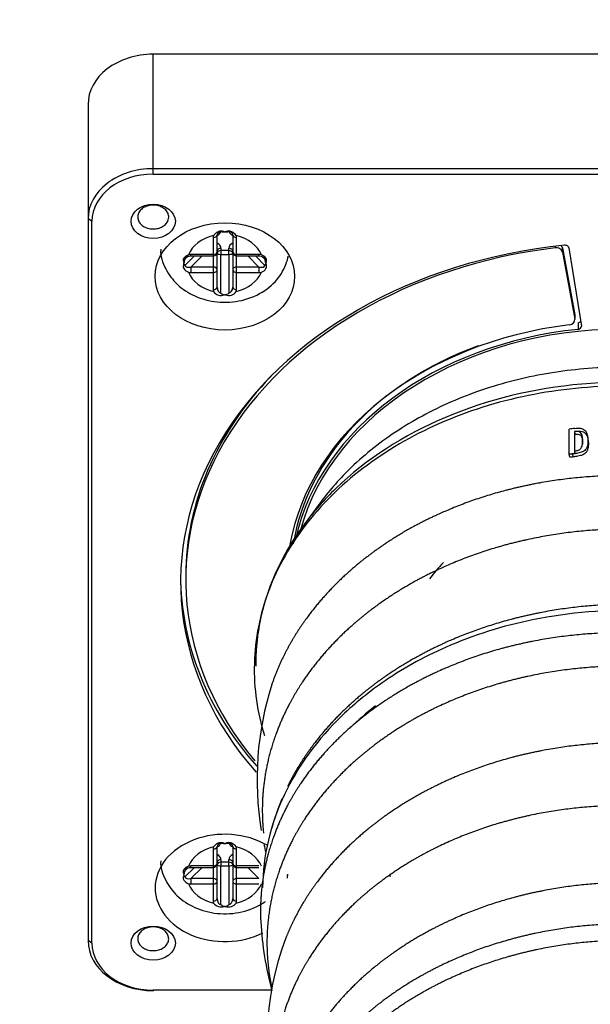
# Model space of a CAD drawing. Units: millimetres. Extents: x 0 to 7470, y 0 to 4752.
# Drawn here: x 5793 to 5837, y 2716 to 2791 of the extents above; entities that cross this region are included whole.
import ezdxf

# ---------------------------------------------------------------- set-up
doc = ezdxf.new("R2010")
doc.units = ezdxf.units.MM
doc.layers.add('wymiary', color=150, linetype='Continuous', lineweight=9)
doc.styles.add('WD_IEC', font='ISOCP2.shx', dxfattribs={"width": 0.9, "height": 4})
doc.dimstyles.new('Lamel', dxfattribs={"dimtxt": 3, "dimasz": 2.5, "dimexe": 0.18, "dimexo": 0.625, "dimgap": 1, "dimtad": 1, "dimtoh": 1, "dimdec": 1, "dimzin": 9, "dimtxsty": 'WD_IEC', "dimcen": 0.09, "dimclrd": 256, "dimclre": 1, "dimclrt": 7, "dimadec": 0, "dimazin": 0, "dimtfac": 1, "dimtdec": 1, "dimtmove": 0, "dimatfit": 3, "dimfxl": 1, "dimlwd": 9, "dimarcsym": 0})

# ---------------------------------------------------------------- blocks, each defined once
blk = doc.blocks.new('*D20')
at = {"layer": 'Defpoints', "color": 0, "transparency": 16777216}
for p in [(6089.568, 3745.644), (6089.568, 3271.138), (4789.568, 2621.138)]:
    blk.add_point(p, dxfattribs=at)
at = {"layer": 'wymiary', "color": 1, "lineweight": -2, "transparency": 16777216}
for p, q in [((4789.568, 2631.138), (4789.568, 3748.524)), ((6089.568, 3281.138), (6089.568, 3748.524))]:
    blk.add_line(p, q, dxfattribs=at)
at = {"layer": 'wymiary', "lineweight": 9, "transparency": 16777216}
blk.add_line((4829.568, 3745.644), (6049.568, 3745.644), dxfattribs=at)
at = {"layer": 'wymiary', "transparency": 16777216}
for points in [[(4829.568, 3752.311), (4829.568, 3738.978), (4789.568, 3745.644)], [(6049.568, 3752.311), (6049.568, 3738.978), (6089.568, 3745.644)]]:
    blk.add_solid(points, dxfattribs=at)
at = {"layer": 'wymiary', "color": 7, "transparency": 16777216, "insert": (5439.568, 3793.644), "char_height": 64, "attachment_point": 5, "style": 'WD_IEC'}
blk.add_mtext('1300', dxfattribs=at)

msp = doc.modelspace()

# ---------------------------------------------------------------- linework, layer by layer
at = {"color": 7, "linetype": 'Continuous'}
for p, q in [((5875.368, 2788.818), (5803.368, 2788.818)), ((5803.368, 2779.626), (5803.368, 2788.818)), ((5798.368, 2784.977), (5798.368, 2720.889)), ((5875.368, 2780.049), (5803.368, 2780.049)), ((5803.368, 2779.626), (5875.368, 2779.626)), ((5798.668, 2776.015), (5798.368, 2776.207)), ((5798.668, 2720.697), (5798.668, 2776.015)), ((5808.268, 2770.974), (5808.268, 2774.974)), ((5808.835, 2775.204), (5808.9, 2775.204)), ((5809.468, 2774.974), (5809.468, 2770.974)), ((5807.968, 2774.782), (5807.968, 2770.782)), ((5809.768, 2770.782), (5809.768, 2774.782)), ((5834.203, 2774.098), (5834.203, 2773.979)), ((5806.529, 2773.365), (5805.806, 2772.64)), ((5806.265, 2773.365), (5806.265, 2773.473)), ((5807.968, 2773.473), (5806.265, 2773.473)), ((5806.265, 2772.513), (5807.115, 2773.365)), ((5806.265, 2773.365), (5807.968, 2773.365)), ((5808.568, 2773.947), (5808.568, 2773.483)), ((5809.168, 2773.766), (5808.568, 2773.766)), ((5808.568, 2770.518), (5808.568, 2773.483)), ((5808.568, 2773.483), (5809.168, 2773.483)), ((5809.168, 2773.483), (5809.168, 2773.947)), ((5809.168, 2773.483), (5809.168, 2770.518)), ((5811.471, 2773.473), (5809.768, 2773.473)), ((5809.768, 2773.365), (5811.471, 2773.365)), ((5810.621, 2773.365), (5811.471, 2772.513)), ((5811.929, 2772.64), (5811.207, 2773.365)), ((5811.471, 2773.365), (5811.471, 2773.473)), ((5834.776, 2773.973), (5835.715, 2768.837)), ((5834.776, 2773.653), (5834.776, 2773.973)), ((5834.776, 2773.653), (5835.715, 2768.517)), ((5835.273, 2773.978), (5836.23, 2767.991)), ((5805.725, 2772.764), (5805.725, 2772.814)), ((5805.806, 2773.101), (5806.03, 2773.326)), ((5811.708, 2773.323), (5811.929, 2773.101)), ((5812.011, 2772.814), (5812.011, 2772.764)), ((5807.968, 2772.513), (5806.265, 2772.513)), ((5806.265, 2772.513), (5806.265, 2772.09)), ((5806.265, 2772.09), (5807.968, 2772.09)), ((5811.471, 2772.513), (5809.768, 2772.513)), ((5809.768, 2772.09), (5811.471, 2772.09)), ((5811.471, 2772.513), (5811.471, 2772.09)), ((5808.9, 2770.374), (5808.835, 2770.374)), ((5835.715, 2768.837), (5835.715, 2768.517)), ((5835.972, 2768.247), (5835.972, 2767.735)), ((5835.298, 2758.156), (5835.294, 2760.086)), ((5835.687, 2759.904), (5835.69, 2758.409)), ((5835.687, 2759.904), (5835.723, 2759.674)), ((5835.333, 2757.926), (5835.298, 2758.156)), ((5835.603, 2757.96), (5835.567, 2758.19)), ((5816.254, 2754.538), (5814.947, 2752.784)), ((5805.868, 2748.868), (5805.868, 2748.548)), ((5808.268, 2724.107), (5808.268, 2728.107)), ((5808.835, 2728.337), (5808.9, 2728.337)), ((5809.468, 2728.107), (5809.468, 2724.107)), ((5807.968, 2727.915), (5807.968, 2723.915)), ((5809.768, 2723.915), (5809.768, 2727.915)), ((5806.265, 2726.499), (5806.265, 2726.607)), ((5807.968, 2726.607), (5806.265, 2726.607)), ((5808.568, 2727.08), (5808.568, 2726.616)), ((5809.168, 2726.899), (5808.568, 2726.899)), ((5808.568, 2723.652), (5808.568, 2726.616)), ((5808.568, 2726.616), (5809.168, 2726.616)), ((5809.168, 2726.616), (5809.168, 2727.08)), ((5809.168, 2726.616), (5809.168, 2723.652)), ((5811.471, 2726.607), (5809.768, 2726.607)), ((5805.725, 2725.897), (5805.725, 2725.947)), ((5806.529, 2726.499), (5805.806, 2725.773)), ((5805.806, 2726.234), (5806.03, 2726.459)), ((5806.265, 2725.646), (5807.115, 2726.499)), ((5806.265, 2726.499), (5807.968, 2726.499)), ((5809.768, 2726.499), (5811.471, 2726.499)), ((5810.621, 2726.499), (5811.471, 2725.646)), ((5821.591, 2725.814), (5821.492, 2725.833)), ((5807.968, 2725.646), (5806.265, 2725.646)), ((5806.265, 2725.646), (5806.265, 2725.224)), ((5806.265, 2725.224), (5807.968, 2725.224)), ((5811.471, 2725.646), (5809.768, 2725.646)), ((5809.768, 2725.224), (5811.471, 2725.224)), ((5808.9, 2723.508), (5808.835, 2723.508)), ((5798.668, 2720.697), (5798.368, 2720.889)), ((5803.368, 2717.086), (5803.368, 2717.048)), ((5812.486, 2717.086), (5803.368, 2717.086))]:
    msp.add_line(p, q, dxfattribs=at)
for centre, radius, start, end in [((5808.907, 2778.081), 2.878, 263.24047, 268.58342), ((5808.829, 2778.081), 2.878, 271.41658, 276.75953), ((5807.968, 2773.665), 0.3, 270, 0), ((5809.768, 2773.665), 0.3, 180, 270), ((5806.928, 2772.628), 1.218, 157.14488, 171.22492), ((5805.882, 2772.779), 0.158, 185.3302, 241.22596), ((5810.807, 2772.628), 1.218, 8.77508, 22.85512), ((5811.853, 2772.779), 0.158, 298.77404, 354.6698), ((5808.588, 2771.076), 0.744, 216.64344, 289.41966), ((5808.961, 2770.928), 0.568, 226.17697, 257.20493), ((5809.148, 2771.076), 0.744, 250.58034, 323.35656), ((5808.774, 2770.928), 0.568, 282.79507, 313.82303), ((5738.717, 2758.754), 97.01, 359.66086, 0.5436), ((5835.225, 2733.257), 23.887, 162.31697, 189.45066), ((5829.481, 2724.795), 17.659, 156.82113, 164.9039), ((5808.907, 2731.214), 2.878, 263.24048, 268.58342), ((5808.829, 2731.214), 2.878, 271.41657, 276.75953), ((5835.225, 2733.257), 23.887, 192.07629, 193.59201), ((5807.968, 2726.799), 0.3, 270, 0), ((5809.768, 2726.799), 0.3, 180, 270), ((5806.928, 2725.761), 1.218, 157.14474, 171.22571), ((5805.882, 2725.912), 0.158, 185.32851, 241.22565), ((5808.588, 2724.209), 0.744, 216.64344, 289.41966), ((5808.961, 2724.062), 0.568, 226.17704, 257.20491), ((5809.148, 2724.209), 0.744, 250.58034, 323.35656), ((5808.774, 2724.062), 0.568, 282.79507, 313.82302), ((5837.451, 2723.769), 25.869, 183.2189, 195.09119), ((5834.366, 2713.165), 22.273, 159.11113, 197.22316)]:
    msp.add_arc(centre, radius, start, end, dxfattribs=at)
for centre, major_axis, ratio, start_param, end_param in [((5803.368, 2784.977), (5, 0), 0.768305, 1.570796, 3.141593), ((5803.368, 2776.207), (5, 0), 0.768305, 1.570796, 3.141593), ((5803.368, 2776.015), (-4.7, 0), 0.768305, 4.712389, 6.283185), ((5808.868, 2772.782), (-2.932, 0), 0.768305, 5.016081, 5.979494), ((5807.968, 2774.974), (0.3, 0), 0.640083, 4.712389, 6.283185), ((5808.568, 2774.782), (0.6, 0), 0.911327, 2.863373, 3.141593), ((5808.568, 2774.974), (-0.3, 0), 0.830677, 4.712389, 6.283185), ((5807.968, 2775.33), (-0.6, 0), 0.768305, 2.094395, 2.907039), ((5809.168, 2774.974), (-0.3, 0), 0.830677, 3.141593, 4.712389), ((5809.768, 2775.33), (-0.6, 0), 0.768305, 0.234554, 1.047198), ((5809.768, 2774.974), (0.3, 0), 0.640083, 3.141593, 4.712389), ((5808.868, 2772.782), (2.932, 0), 0.768305, 0.303691, 1.267105), ((5809.168, 2774.782), (0.6, 0), 0.911327, 0, 0.278226), ((5839.368, 2748.356), (-33.9, 0), 0.768305, -1.439695, 0.593677), ((5807.968, 2773.947), (0.6, 0), 0.768305, 0, 1.047198), ((5809.768, 2773.947), (0.6, 0), 0.768305, 2.094395, 3.141593), ((5834.28, 2773.919), (-0.5, 0), 0.768305, 3.281219, 3.790496), ((5834.975, 2773.95), (0.3, 0), 0.768305, 0.122173, 1.701898), ((5839.368, 2748.548), (-33.5, 0), 0.768305, -1.416018, 0.570217), ((5806.265, 2773.012), (-0.712, 0), 0.647729, 4.712389, 4.990609), ((5807.968, 2773.665), (-0.3, 0), 0.640083, 1.570796, 3.141593), ((5808.568, 2773.755), (-0.3, 0), 0.640083, 4.712389, 6.283185), ((5808.568, 2773.574), (-0.3, 0), 0.640083, 4.712389, 6.283185), ((5808.568, 2773.574), (-0.3, 0), 0.303482, 0, 1.570796), ((5809.168, 2773.755), (-0.3, 0), 0.640083, 3.141593, 4.712389), ((5809.168, 2773.574), (-0.3, 0), 0.640083, 3.141593, 4.712389), ((5809.168, 2773.574), (-0.3, 0), 0.303482, 1.570796, 3.141593), ((5809.768, 2773.665), (-0.3, 0), 0.640083, 0, 1.570796), ((5811.471, 2773.012), (0.712, 0), 0.647729, 1.29257, 1.570796), ((5834.28, 2773.599), (-0.5, 0), 0.768305, 3.281219, 4.867167), ((5806.265, 2773.204), (-0.454, -0.134), 0.471132, 5.571883, 6.145125), ((5806.265, 2772.743), (0.454, 0.134), 0.471132, 3.003532, 4.574328), ((5811.471, 2772.743), (-0.454, 0.134), 0.471132, 1.708857, 3.279653), ((5811.471, 2773.204), (-0.454, 0.134), 0.471132, 3.279653, 3.73146), ((5808.868, 2772.782), (-2.932, 0), 0.768305, 0.303691, 1.267105), ((5806.265, 2772.551), (-0.712, 0), 0.647729, 1.29257, 1.570796), ((5807.968, 2772.282), (0.3, 0), 0.768305, 0, 1.570796), ((5807.968, 2772.282), (0.3, 0), 0.640083, 4.712389, 6.283185), ((5809.768, 2772.282), (0.3, 0), 0.768305, 1.570796, 3.141593), ((5809.768, 2772.282), (0.3, 0), 0.640083, 3.141593, 4.712389), ((5808.868, 2772.782), (2.932, 0), 0.768305, 5.01608, 5.979494), ((5811.471, 2772.551), (0.712, 0), 0.647729, 4.712389, 4.990615), ((5807.968, 2770.974), (0.3, 0), 0.640083, 4.712389, 6.283185), ((5808.568, 2770.782), (-0.6, 0), 0.911327, 0, 0.278226), ((5808.568, 2770.974), (0, -0.456), 0.658254, 4.712389, 6.283185), ((5809.168, 2770.974), (0, 0.456), 0.658254, 3.141593, 4.712389), ((5809.768, 2770.974), (-0.3, 0), 0.640083, 0, 1.570796), ((5809.168, 2770.782), (-0.6, 0), 0.911327, 2.863367, 3.141593), ((5835.22, 2768.783), (-0.5, 0), 0.768305, 3.141593, 3.281219), ((5839.368, 2748.548), (-25.75, 0), 0.768305, -1.412121, -0.137207), ((5835.22, 2768.463), (-0.5, 0), 0.768305, 1.729471, 3.281219), ((5835.932, 2768.475), (-0.3, 0), 0.768305, 1.70462, 2.510197), ((5839.368, 2748.356), (-25.45, 0), 0.768305, -1.436973, -0.175269), ((5839.368, 2748.356), (25.25, 0), 0.768305, 0.217846, 2.933729), ((5835.932, 2767.963), (-0.3, 0), 0.768305, 1.70462, 3.263766), ((5839.368, 2748.868), (-25.45, 0), 0.768305, -1.121181, -0.124171), ((5839.368, 2748.868), (-33.5, 0), 0.768305, -0.635866, 0), ((5840.005, 2738.69), (-28.186, 0.013), 0.769892, -1.418212, -1.402494), ((5839.368, 2741.956), (17.15, 0), 0.768305, -3.784267, -3.671413), ((5839.368, 2748.868), (-33.9, 0), 0.768305, 0, 0.595797), ((5839.368, 2724.306), (26.794, 0), 0.768305, -3.927809, -3.817192), ((5808.868, 2724.923), (-5.35, 0), 0.768305, 4.063233, 6.283185), ((5808.868, 2725.915), (-2.932, 0), 0.768305, 5.016081, 5.979494), ((5807.968, 2728.107), (0.3, 0), 0.640083, 4.712389, 6.283185), ((5808.568, 2727.915), (0.6, 0), 0.911327, 2.863374, 3.141593), ((5808.568, 2728.107), (-0.3, 0), 0.830677, 4.712389, 6.283185), ((5807.968, 2728.463), (-0.6, 0), 0.768305, 2.094395, 2.90704), ((5809.168, 2728.107), (-0.3, 0), 0.830677, 3.141593, 4.712389), ((5809.768, 2728.463), (-0.6, 0), 0.768305, 0.234553, 1.047198), ((5809.768, 2728.107), (0.3, 0), 0.640083, 3.141593, 4.712389), ((5808.868, 2725.915), (2.932, 0), 0.768305, 0.303691, 1.267105), ((5809.168, 2727.915), (0.6, 0), 0.911327, 0, 0.278226), ((5807.968, 2727.08), (0.6, 0), 0.768305, 0, 1.047198), ((5809.768, 2727.08), (0.6, 0), 0.768305, 2.094395, 3.141593), ((5806.265, 2726.146), (0.712, 0), 0.647729, 1.570796, 1.849016), ((5807.968, 2726.799), (-0.3, 0), 0.640083, 1.570796, 3.141593), ((5808.568, 2726.888), (-0.3, 0), 0.640083, 4.712389, 6.283185), ((5808.568, 2726.707), (-0.3, 0), 0.640083, 4.712389, 6.283185), ((5808.568, 2726.707), (-0.3, 0), 0.303482, 0, 1.570796), ((5809.168, 2726.888), (-0.3, 0), 0.640083, 3.141593, 4.712389), ((5809.168, 2726.707), (-0.3, 0), 0.640083, 3.141593, 4.712389), ((5809.168, 2726.707), (-0.3, 0), 0.303482, 1.570796, 3.141593), ((5809.768, 2726.799), (-0.3, 0), 0.640083, 0, 1.570796), ((5806.265, 2726.338), (-0.454, -0.134), 0.471132, 5.571883, 6.145125), ((5833.748, 2732.023), (-18.944, -12.11), 0.574533, -0.457854, -0.437099), ((5806.265, 2725.877), (0.454, 0.134), 0.471132, 3.003532, 4.574328), ((5808.868, 2725.915), (-2.932, 0), 0.768305, 0.303691, 1.267105), ((5806.265, 2725.685), (-0.712, 0), 0.647729, 1.29257, 1.570796), ((5807.968, 2725.416), (0.3, 0), 0.768305, 0, 1.570796), ((5807.968, 2725.416), (0.3, 0), 0.640083, 4.712389, 6.283185), ((5809.768, 2725.416), (0.3, 0), 0.768305, 1.570796, 3.141593), ((5809.768, 2725.416), (0.3, 0), 0.640083, 3.141593, 4.712389), ((5808.868, 2725.915), (2.932, 0), 0.768305, 5.01608, 5.979494), ((5808.868, 2724.923), (-5.35, 0), 0.768305, 0, 2.145053), ((5807.968, 2724.107), (0.3, 0), 0.640083, 4.712389, 6.283185), ((5808.568, 2723.915), (-0.6, 0), 0.911327, 0, 0.278226), ((5808.568, 2724.107), (0, -0.456), 0.658254, 4.712389, 6.283185), ((5809.168, 2724.107), (0, 0.456), 0.658254, 3.141593, 4.712389), ((5809.768, 2724.107), (-0.3, 0), 0.640083, 0, 1.570796), ((5809.168, 2723.915), (-0.6, 0), 0.911327, 2.863367, 3.141593), ((5803.368, 2720.889), (-5, 0), 0.768305, 0, 1.570796), ((5803.368, 2720.697), (4.7, 0), 0.768305, 3.141593, 4.712389)]:
    msp.add_ellipse(centre, major_axis=major_axis, ratio=ratio, start_param=start_param, end_param=end_param, dxfattribs=at)
for centre, major_axis in [((5803.368, 2776.015), (-1.7, 0)), ((5808.868, 2771.79), (-5.35, 0)), ((5803.368, 2720.697), (-1.7, 0))]:
    msp.add_ellipse(centre, major_axis=major_axis, ratio=0.768305, dxfattribs=at)
for points, knots in [([(5804.558, 2776.342), (5804.558, 2776.266), (5804.545, 2776.189), (5804.521, 2776.116), (5804.488, 2776.017), (5804.432, 2775.921), (5804.359, 2775.836), (5804.285, 2775.751), (5804.191, 2775.675), (5804.085, 2775.613), (5803.979, 2775.552), (5803.857, 2775.504), (5803.73, 2775.473), (5803.604, 2775.442), (5803.468, 2775.427), (5803.335, 2775.43), (5803.202, 2775.434), (5803.068, 2775.454), (5802.944, 2775.491), (5802.82, 2775.528), (5802.702, 2775.581), (5802.601, 2775.648), (5802.499, 2775.714), (5802.412, 2775.794), (5802.344, 2775.883), (5802.277, 2775.971), (5802.229, 2776.069), (5802.203, 2776.169), (5802.178, 2776.27), (5802.175, 2776.375), (5802.194, 2776.476), (5802.213, 2776.577), (5802.255, 2776.677), (5802.317, 2776.767), (5802.379, 2776.858), (5802.461, 2776.941), (5802.559, 2777.011), (5802.656, 2777.081), (5802.77, 2777.138), (5802.892, 2777.179), (5803.014, 2777.22), (5803.146, 2777.246), (5803.279, 2777.253), (5803.412, 2777.261), (5803.548, 2777.251), (5803.676, 2777.225), (5803.805, 2777.198), (5803.929, 2777.154), (5804.039, 2777.097), (5804.149, 2777.039), (5804.247, 2776.966), (5804.326, 2776.884), (5804.405, 2776.801), (5804.467, 2776.707), (5804.506, 2776.61), (5804.54, 2776.523), (5804.558, 2776.432), (5804.558, 2776.342)], [0, 0, 0, 0, 0.039657, 0.039657, 0.039657, 0.093366, 0.093366, 0.093366, 0.147075, 0.147075, 0.147075, 0.200783, 0.200783, 0.200783, 0.254492, 0.254492, 0.254492, 0.308201, 0.308201, 0.308201, 0.361909, 0.361909, 0.361909, 0.415618, 0.415618, 0.415618, 0.469326, 0.469326, 0.469326, 0.523034, 0.523034, 0.523034, 0.576743, 0.576743, 0.576743, 0.630452, 0.630452, 0.630452, 0.68416, 0.68416, 0.68416, 0.737869, 0.737869, 0.737869, 0.791577, 0.791577, 0.791577, 0.845286, 0.845286, 0.845286, 0.898995, 0.898995, 0.898995, 0.952703, 0.952703, 0.952703, 1, 1, 1, 1]), ([(5808.835, 2775.204), (5808.759, 2775.235), (5808.676, 2775.255), (5808.507, 2775.26), (5808.422, 2775.243), (5808.193, 2775.154), (5808.073, 2775.045), (5807.991, 2774.932)], [0, 0, 0, 0, 0.25, 0.25, 0.5, 0.5, 1, 1, 1, 1]), ([(5809.745, 2774.932), (5809.662, 2775.045), (5809.542, 2775.154), (5809.313, 2775.243), (5809.229, 2775.26), (5809.06, 2775.255), (5808.977, 2775.235), (5808.9, 2775.204)], [0, 0, 0, 0, 0.5, 0.5, 0.75, 0.75, 1, 1, 1, 1]), ([(5803.946, 2773.868), (5803.945, 2773.857), (5803.878, 2773.376), (5804.279, 2772.337), (5805.162, 2771.111), (5806.554, 2770.198), (5808.296, 2769.737), (5810.223, 2769.855), (5811.939, 2770.592), (5813.156, 2771.769), (5813.623, 2772.798), (5813.722, 2773.306), (5813.729, 2773.347)], [0, 0, 0, 0, 0.0022692, 0.1115435, 0.2185055, 0.3312808, 0.4531388, 0.5816485, 0.7150242, 0.8308303, 0.9387744, 0.9481581, 0.9481581, 0.9481581, 0.9481581]), ([(5806.07, 2773.456), (5805.923, 2773.392), (5805.79, 2773.307), (5805.681, 2773.137), (5805.661, 2773.073), (5805.664, 2772.942), (5805.687, 2772.875), (5805.725, 2772.814)], [0, 0, 0, 0, 0.5, 0.5, 0.75, 0.75, 1, 1, 1, 1]), ([(5805.861, 2773.221), (5805.861, 2773.221), (5805.863, 2773.223), (5805.891, 2773.258), (5805.957, 2773.301), (5806.068, 2773.345), (5806.181, 2773.364), (5806.247, 2773.365), (5806.265, 2773.365)], [0, 0, 0, 0, 0.012795, 0.180042, 0.371123, 0.605958, 0.907815, 1, 1, 1, 1]), ([(5811.471, 2773.365), (5811.536, 2773.362), (5811.638, 2773.354), (5811.767, 2773.308), (5811.843, 2773.258), (5811.86, 2773.238), (5811.868, 2773.228)], [0, 0, 0, 0, 0.355654, 0.642382, 0.85553, 1, 1, 1, 1]), ([(5812.011, 2772.814), (5812.049, 2772.875), (5812.071, 2772.942), (5812.075, 2773.073), (5812.055, 2773.137), (5811.946, 2773.307), (5811.813, 2773.392), (5811.666, 2773.456)], [0, 0, 0, 0, 0.25, 0.25, 0.5, 0.5, 1, 1, 1, 1]), ([(5805.725, 2772.764), (5805.687, 2772.708), (5805.664, 2772.647), (5805.661, 2772.518), (5805.681, 2772.453), (5805.79, 2772.271), (5805.923, 2772.171), (5806.07, 2772.108)], [0, 0, 0, 0, 0.25, 0.25, 0.5, 0.5, 1, 1, 1, 1]), ([(5811.666, 2772.108), (5811.813, 2772.171), (5811.946, 2772.271), (5812.055, 2772.453), (5812.075, 2772.518), (5812.071, 2772.647), (5812.049, 2772.708), (5812.011, 2772.764)], [0, 0, 0, 0, 0.5, 0.5, 0.75, 0.75, 1, 1, 1, 1]), ([(5862.502, 2754.51), (5861.704, 2755.584), (5860.779, 2756.602), (5858.62, 2758.572), (5857.366, 2759.512), (5854.642, 2761.185), (5853.174, 2761.919), (5850.078, 2763.151), (5848.451, 2763.651), (5845.102, 2764.396), (5843.38, 2764.642), (5839.906, 2764.87), (5838.154, 2764.853), (5834.689, 2764.557), (5832.975, 2764.278), (5829.651, 2763.468), (5828.042, 2762.937), (5824.988, 2761.644), (5823.543, 2760.882), (5820.876, 2759.157), (5819.653, 2758.193), (5818.564, 2757.147)], [0.3798103, 0.3798103, 0.3798103, 0.3798103, 0.4375, 0.4375, 0.5, 0.5, 0.5625, 0.5625, 0.625, 0.625, 0.6875, 0.6875, 0.75, 0.75, 0.8125, 0.8125, 0.875, 0.875, 0.9375, 0.9375, 1, 1, 1, 1]), ([(5863.785, 2752.789), (5862.031, 2755.143), (5857.258, 2759.429), (5847.396, 2763.356), (5836.175, 2764.095), (5825.44, 2761.479), (5819.697, 2757.763), (5817.397, 2755.554)], [0.3801516, 0.3801516, 0.3801516, 0.3801516, 0.5, 0.625, 0.75, 0.875, 1, 1, 1, 1]), ([(5865.674, 2749.584), (5863.886, 2753.114), (5860.862, 2756.267), (5853.16, 2760.999), (5848.493, 2762.572), (5841.178, 2763.422), (5838.694, 2763.461), (5833.794, 2763.042), (5831.38, 2762.585), (5826.788, 2761.205), (5824.611, 2760.284), (5820.641, 2758.039), (5818.848, 2756.716), (5817.308, 2755.237)], [0, 0, 0, 0, 0.25, 0.25, 0.5, 0.5, 0.625, 0.625, 0.75, 0.75, 0.875, 0.875, 1, 1, 1, 1]), ([(5836.31, 2759.173), (5836.31, 2759.252), (5836.312, 2759.423), (5836.28, 2759.648), (5836.175, 2759.81), (5836.042, 2759.893), (5835.877, 2759.926), (5835.752, 2759.912), (5835.687, 2759.904)], [0, 0, 0, 0, 0.233842, 0.503828, 0.660908, 0.757933, 0.875411, 1, 1, 1, 1]), ([(5835.731, 2760.14), (5835.852, 2760.153), (5836.076, 2760.178), (5836.357, 2760.114), (5836.557, 2759.954), (5836.666, 2759.731), (5836.718, 2759.466), (5836.723, 2759.295), (5836.725, 2759.214)], [0, 0, 0, 0, 0.170087, 0.317684, 0.422797, 0.626833, 0.823572, 1, 1, 1, 1]), ([(5835.767, 2759.91), (5835.821, 2759.916), (5835.919, 2759.926), (5836.053, 2759.932), (5836.209, 2759.927), (5836.387, 2759.882), (5836.552, 2759.763), (5836.66, 2759.593), (5836.73, 2759.375), (5836.754, 2759.189), (5836.762, 2759.053), (5836.763, 2759.007), (5836.762, 2758.985)], [0, 0, 0, 0, 0.076374, 0.139951, 0.191263, 0.302209, 0.417135, 0.545313, 0.704722, 0.89932, 0.950367, 1, 1, 1, 1]), ([(5836.725, 2759.214), (5836.725, 2759.199), (5836.725, 2759.113), (5836.715, 2758.956), (5836.67, 2758.739), (5836.577, 2758.547), (5836.43, 2758.413), (5836.238, 2758.31), (5835.944, 2758.235), (5835.699, 2758.206), (5835.567, 2758.19)], [0, 0, 0, 0, 0.031856, 0.180975, 0.332445, 0.496829, 0.596204, 0.660265, 0.817535, 1, 1, 1, 1]), ([(5835.69, 2758.409), (5835.721, 2758.413), (5835.783, 2758.42), (5835.877, 2758.439), (5835.97, 2758.466), (5836.058, 2758.505), (5836.134, 2758.555), (5836.227, 2758.647), (5836.286, 2758.78), (5836.307, 2758.932), (5836.31, 2759.06), (5836.31, 2759.138), (5836.31, 2759.173)], [0, 0, 0, 0, 0.063915, 0.128951, 0.195264, 0.262984, 0.332214, 0.402774, 0.590189, 0.752244, 0.888895, 1, 1, 1, 1]), ([(5836.345, 2758.944), (5836.345, 2758.994), (5836.345, 2759.08), (5836.339, 2759.22), (5836.321, 2759.351), (5836.275, 2759.485), (5836.195, 2759.592), (5836.069, 2759.666), (5835.904, 2759.696), (5835.786, 2759.682), (5835.723, 2759.674)], [0, 0, 0, 0, 0.149599, 0.253925, 0.412242, 0.539053, 0.662208, 0.770683, 0.87853, 1, 1, 1, 1]), ([(5836.762, 2758.985), (5836.763, 2758.946), (5836.762, 2758.871), (5836.752, 2758.761), (5836.729, 2758.614), (5836.68, 2758.445), (5836.568, 2758.266), (5836.391, 2758.134), (5836.171, 2758.05), (5835.902, 2757.999), (5835.713, 2757.974), (5835.603, 2757.96)], [0, 0, 0, 0, 0.081735, 0.159363, 0.233029, 0.394496, 0.522128, 0.628773, 0.738935, 0.847026, 1, 1, 1, 1]), ([(5817.308, 2755.237), (5815.769, 2753.758), (5814.484, 2752.123), (5812.505, 2748.654), (5811.814, 2746.819), (5811.073, 2743.074), (5811.023, 2741.165), (5811.426, 2738.385), (5811.629, 2737.493), (5811.904, 2736.615)], [0, 0, 0, 0, 0.125, 0.125, 0.25, 0.25, 0.375, 0.375, 0.4346306, 0.4346306, 0.4346306, 0.4346306]), ([(5814.951, 2752.787), (5813.844, 2751.3), (5811.904, 2747.791), (5811.223, 2744.002), (5811.237, 2741.93)], [0.0493049, 0.0493049, 0.0493049, 0.0493049, 0.125, 0.216548, 0.216548, 0.216548, 0.216548]), ([(5855.941, 2742.088), (5855.497, 2742.329), (5854.585, 2742.824), (5853.11, 2743.501), (5851.51, 2744.14), (5849.778, 2744.721), (5847.917, 2745.229), (5845.931, 2745.649), (5843.825, 2745.964), (5839.521, 2746.34), (5833.354, 2745.946), (5826.408, 2743.858), (5822.039, 2741.483), (5819.417, 2739.537), (5816.385, 2736.867), (5812.906, 2732.139), (5811.792, 2727.383), (5811.761, 2724.966)], [0, 0, 0, 0, 0.0192699, 0.0395527, 0.0608469, 0.0831504, 0.1064613, 0.1307775, 0.1560965, 0.1824162, 0.2842029, 0.3712759, 0.4437087, 0.4720769, 0.5003026, 0.606954, 0.7181537, 0.7181537, 0.7181537, 0.7181537]), ([(5808.835, 2728.337), (5808.759, 2728.369), (5808.676, 2728.389), (5808.507, 2728.393), (5808.422, 2728.377), (5808.193, 2728.287), (5808.073, 2728.178), (5807.991, 2728.065)], [0, 0, 0, 0, 0.25, 0.25, 0.5, 0.5, 1, 1, 1, 1]), ([(5809.745, 2728.065), (5809.662, 2728.178), (5809.542, 2728.287), (5809.313, 2728.377), (5809.229, 2728.393), (5809.06, 2728.389), (5808.977, 2728.369), (5808.9, 2728.337)], [0, 0, 0, 0, 0.5, 0.5, 0.75, 0.75, 1, 1, 1, 1]), ([(5803.946, 2727.002), (5803.945, 2726.99), (5803.878, 2726.509), (5804.279, 2725.471), (5805.162, 2724.244), (5806.554, 2723.331), (5808.296, 2722.871), (5810.223, 2722.988), (5811.425, 2723.504), (5811.958, 2723.869), (5811.968, 2723.876)], [0, 0, 0, 0, 0.0022692, 0.1115435, 0.2185055, 0.3312808, 0.4531388, 0.5816485, 0.7150242, 0.7175792, 0.7175792, 0.7175792, 0.7175792]), ([(5806.07, 2726.589), (5805.923, 2726.526), (5805.79, 2726.44), (5805.681, 2726.27), (5805.661, 2726.206), (5805.664, 2726.075), (5805.687, 2726.009), (5805.725, 2725.947)], [0, 0, 0, 0, 0.5, 0.5, 0.75, 0.75, 1, 1, 1, 1]), ([(5805.725, 2725.897), (5805.687, 2725.841), (5805.664, 2725.78), (5805.661, 2725.652), (5805.681, 2725.586), (5805.79, 2725.404), (5805.923, 2725.305), (5806.07, 2725.241)], [0, 0, 0, 0, 0.25, 0.25, 0.5, 0.5, 1, 1, 1, 1]), ([(5805.861, 2726.354), (5805.861, 2726.354), (5805.863, 2726.357), (5805.891, 2726.392), (5805.957, 2726.434), (5806.068, 2726.479), (5806.181, 2726.497), (5806.247, 2726.498), (5806.265, 2726.499)], [0, 0, 0, 0, 0.012763, 0.180007, 0.371084, 0.605906, 0.907748, 1, 1, 1, 1]), ([(5803.368, 2721.938), (5803.467, 2721.938), (5803.566, 2721.929), (5803.662, 2721.91), (5803.791, 2721.884), (5803.916, 2721.842), (5804.026, 2721.785), (5804.137, 2721.729), (5804.237, 2721.657), (5804.317, 2721.575), (5804.397, 2721.494), (5804.46, 2721.4), (5804.5, 2721.303), (5804.54, 2721.206), (5804.559, 2721.102), (5804.555, 2721), (5804.552, 2720.898), (5804.525, 2720.795), (5804.477, 2720.7), (5804.43, 2720.605), (5804.36, 2720.514), (5804.274, 2720.437), (5804.188, 2720.359), (5804.083, 2720.291), (5803.968, 2720.24), (5803.854, 2720.188), (5803.726, 2720.151), (5803.595, 2720.131), (5803.464, 2720.112), (5803.328, 2720.109), (5803.196, 2720.124), (5803.065, 2720.139), (5802.934, 2720.171), (5802.817, 2720.219), (5802.699, 2720.266), (5802.59, 2720.33), (5802.499, 2720.404), (5802.409, 2720.479), (5802.333, 2720.566), (5802.28, 2720.66), (5802.226, 2720.753), (5802.193, 2720.855), (5802.183, 2720.957), (5802.173, 2721.059), (5802.185, 2721.163), (5802.22, 2721.262), (5802.254, 2721.36), (5802.311, 2721.456), (5802.386, 2721.54), (5802.461, 2721.624), (5802.556, 2721.7), (5802.663, 2721.76), (5802.77, 2721.821), (5802.892, 2721.868), (5803.019, 2721.898), (5803.132, 2721.924), (5803.25, 2721.938), (5803.368, 2721.938)], [0, 0, 0, 0, 0.039657, 0.039657, 0.039657, 0.093366, 0.093366, 0.093366, 0.147075, 0.147075, 0.147075, 0.200783, 0.200783, 0.200783, 0.254492, 0.254492, 0.254492, 0.308201, 0.308201, 0.308201, 0.361909, 0.361909, 0.361909, 0.415618, 0.415618, 0.415618, 0.469326, 0.469326, 0.469326, 0.523034, 0.523034, 0.523034, 0.576743, 0.576743, 0.576743, 0.630452, 0.630452, 0.630452, 0.68416, 0.68416, 0.68416, 0.737869, 0.737869, 0.737869, 0.791577, 0.791577, 0.791577, 0.845286, 0.845286, 0.845286, 0.898995, 0.898995, 0.898995, 0.952703, 0.952703, 0.952703, 1, 1, 1, 1])]:
    msp.add_open_spline(points, degree=3, knots=knots, dxfattribs=at)
for points, degree in [([(5835.567, 2758.19), (5835.432, 2758.173), (5835.298, 2758.156)], 2), ([(5835.603, 2757.96), (5835.468, 2757.944), (5835.333, 2757.926)], 2), ([(5818.564, 2757.147), (5817.711, 2756.327), (5816.94, 2755.456), (5816.26, 2754.545)], 3), ([(5817.397, 2755.554), (5816.49, 2754.682), (5815.672, 2753.756), (5814.951, 2752.787)], 3)]:
    msp.add_open_spline(points, degree=degree, dxfattribs=at)
for points, weights, knots in [([(5865.587, 2742.779), (5863.804, 2746.298), (5860.776, 2749.442), (5853.069, 2754.159), (5848.422, 2755.722), (5841.16, 2756.563), (5838.704, 2756.602), (5833.875, 2756.187), (5831.501, 2755.736), (5826.995, 2754.38), (5824.86, 2753.474), (5821.942, 2751.821), (5820.092, 2750.621), (5817.641, 2748.557), (5815.555, 2746.262), (5814.431, 2744.604), (5813.311, 2742.655), (5812.801, 2741.52), (5812.414, 2740.36)], [0.968107390296, 0.968107390296, 0.969913171823, 0.975330516405, 0.978942079459, 0.98435942404, 0.986165205568, 0.98955104593, 0.991131104769, 0.993839777051, 0.994968390534, 0.996153434588, 0.99677417237, 0.997112754999, 0.996774173864, 0.996153438462, 0.995253220799, 0.99460956779, 0.993856973211], [0, 0, 0, 0, 0.1636861, 0.1636861, 0.3273721, 0.3273721, 0.4092151, 0.4092151, 0.4910582, 0.4910582, 0.5729012, 0.5729012, 0.6138227, 0.6547442, 0.6956658, 0.736588, 0.736588, 0.7889246, 0.7889246, 0.7889246, 0.7889246]), ([(5865.5, 2738.94), (5863.723, 2742.446), (5860.699, 2745.559), (5853.005, 2750.195), (5848.375, 2751.709), (5841.149, 2752.481), (5838.71, 2752.498), (5833.918, 2752.047), (5831.564, 2751.582), (5827.1, 2750.206), (5824.986, 2749.296), (5822.097, 2747.644), (5820.266, 2746.449), (5817.838, 2744.4), (5815.769, 2742.129), (5814.652, 2740.491), (5813.186, 2737.958), (5812.491, 2736.17), (5811.738, 2732.616), (5811.648, 2730.853), (5811.835, 2729.108)], [0.957862582983, 0.957862582983, 0.960496171547, 0.968396937237, 0.973664114364, 0.981564880055, 0.984198468619, 0.989136447174, 0.991440837171, 0.995391220004, 0.997037212898, 0.998765505286, 0.999670801911, 1.00016459771, 0.99967080409, 0.998765510935, 0.997037212836, 0.995391220027, 0.991551842617, 0.989394420141, 0.987082139488], [0, 0, 0, 0, 0.1249994, 0.1249994, 0.2499988, 0.2499988, 0.3124985, 0.3124985, 0.3749982, 0.3749982, 0.4374979, 0.4374979, 0.4687478, 0.4999976, 0.5312475, 0.5624979, 0.5624979, 0.6249982, 0.6249982, 0.683986, 0.683986, 0.683986, 0.683986]), ([(5865.326, 2733.42), (5863.561, 2736.903), (5860.563, 2739.975), (5852.923, 2744.533), (5848.328, 2746.007), (5841.14, 2746.73), (5838.716, 2746.733), (5833.953, 2746.257), (5831.613, 2745.782), (5827.175, 2744.393), (5825.073, 2743.479), (5822.199, 2741.827), (5820.378, 2740.634), (5817.964, 2738.595), (5815.907, 2736.339), (5814.798, 2734.716), (5814.089, 2733.497), (5813.881, 2733.107), (5813.687, 2732.713)], [0.943667438085, 0.943667438085, 0.947188223205, 0.957750578564, 0.964792148803, 0.975354504162, 0.978875289282, 0.98547676138, 0.988557448365, 0.993838626027, 0.996039116783, 0.998349631875, 0.999559902503, 1.00022004697, 0.999559905417, 0.998349639427, 0.997224803856, 0.996835151205, 0.996413188232], [0, 0, 0, 0, 0.1249994, 0.1249994, 0.2499988, 0.2499988, 0.3124985, 0.3124985, 0.3749982, 0.3749982, 0.4374979, 0.4374979, 0.4687478, 0.4999976, 0.5312475, 0.5624979, 0.5624979, 0.5768883, 0.5768883, 0.5768883, 0.5768883]), ([(5865.228, 2730.92), (5864.346, 2732.654), (5863.173, 2734.292), (5860.301, 2737.291), (5858.615, 2738.643), (5854.83, 2740.969), (5852.745, 2741.941), (5848.305, 2743.435), (5845.96, 2743.961), (5841.169, 2744.521), (5838.725, 2744.563), (5833.908, 2744.151), (5831.53, 2743.705), (5827.016, 2742.349), (5824.869, 2741.443), (5821.936, 2739.784), (5820.08, 2738.584), (5817.62, 2736.514), (5815.537, 2734.22), (5814.42, 2732.564), (5812.959, 2730.003), (5812.28, 2728.197), (5811.647, 2724.996), (5811.551, 2723.613), (5811.627, 2722.24)], [0.868347502413, 0.868347502412, 0.870404572689, 0.877604318644, 0.882746994354, 0.895089415923, 0.90228916214, 0.917717188332, 0.925945472218, 0.942402024937, 0.950630336428, 0.966058260084, 0.973258337572, 0.985599631243, 0.990745923324, 0.996136504539, 0.999013008632, 1.00037859742, 0.999471805216, 0.998180290214, 0.995611664884, 0.993178843284, 0.98808983113, 0.985658581521, 0.98305911394], [0, 0, 0, 0, 0.0624588, 0.0624588, 0.1249176, 0.1249176, 0.1873765, 0.1873765, 0.2498353, 0.2498353, 0.3122941, 0.3122941, 0.3747529, 0.3747529, 0.4372117, 0.4372117, 0.4684411, 0.4996705, 0.5309, 0.5622117, 0.5622117, 0.6247529, 0.6247529, 0.6710492, 0.6710492, 0.6710492, 0.6710492]), ([(5865.125, 2728.551), (5864.246, 2730.278), (5863.069, 2731.91), (5860.186, 2734.891), (5858.493, 2736.231), (5854.703, 2738.527), (5852.619, 2739.482), (5848.201, 2740.938), (5845.874, 2741.444), (5841.138, 2741.971), (5838.731, 2741.998), (5834.001, 2741.57), (5831.674, 2741.12), (5827.264, 2739.775), (5825.171, 2738.882), (5822.312, 2737.254), (5820.502, 2736.077), (5818.102, 2734.053), (5816.06, 2731.81), (5814.958, 2730.19), (5813.511, 2727.684), (5812.828, 2725.914), (5812.069, 2722.297), (5811.996, 2720.446), (5812.281, 2718.224), (5812.347, 2717.826), (5812.428, 2717.431)], [0.877767953316, 0.877767953316, 0.879677829047, 0.886362394094, 0.891137083436, 0.90259633775, 0.909280903004, 0.923604970292, 0.9312444754, 0.946523473783, 0.954163000593, 0.968486987271, 0.975171812956, 0.986630180565, 0.991407712945, 0.996413881866, 0.99907772211, 1.00037081073, 0.999438215819, 0.998019510547, 0.995229479519, 0.992583233066, 0.986224525498, 0.982516057933, 0.977676909418, 0.976798875671, 0.975911014492], [0, 0, 0, 0, 0.0624588, 0.0624588, 0.1249176, 0.1249176, 0.1873765, 0.1873765, 0.2498353, 0.2498353, 0.3122941, 0.3122941, 0.3747529, 0.3747529, 0.4372117, 0.4372117, 0.4684411, 0.4996705, 0.5309, 0.5622117, 0.5622117, 0.6247529, 0.6247529, 0.6872941, 0.6872941, 0.7009156, 0.7009156, 0.7009156, 0.7009156]), ([(5864.84, 2722.997), (5863.972, 2724.705), (5862.805, 2726.317), (5859.957, 2729.25), (5858.28, 2730.566), (5854.533, 2732.812), (5852.469, 2733.741), (5848.099, 2735.151), (5845.795, 2735.633), (5841.109, 2736.121), (5838.727, 2736.129), (5834.045, 2735.674), (5831.745, 2735.213), (5827.381, 2733.857), (5825.313, 2732.963), (5822.487, 2731.342), (5820.696, 2730.172), (5818.323, 2728.167), (5816.301, 2725.95), (5815.211, 2724.354), (5814.271, 2722.732), (5813.874, 2721.91), (5813.545, 2721.075)], [0.943316315888, 0.943316315888, 0.944201998451, 0.947301887429, 0.949516093832, 0.954830189243, 0.957930078134, 0.964572697653, 0.968115426989, 0.975200890636, 0.97874361085, 0.985386264252, 0.988486043673, 0.993800511802, 0.996013523165, 0.9983414894, 0.999543430458, 1.00026625324, 0.999390787627, 0.997660176802, 0.995507726446, 0.99422535019, 0.992757415992], [0, 0, 0, 0, 0.0624588, 0.0624588, 0.1249176, 0.1249176, 0.1873765, 0.1873765, 0.2498353, 0.2498353, 0.3122941, 0.3122941, 0.3747529, 0.3747529, 0.4372117, 0.4372117, 0.4684411, 0.4996705, 0.5309, 0.5622117, 0.5622117, 0.5926186, 0.5926186, 0.5926186, 0.5926186]), ([(5864.539, 2718.097), (5863.681, 2719.784), (5862.527, 2721.385), (5859.715, 2724.303), (5858.058, 2725.619), (5854.358, 2727.874), (5852.317, 2728.813), (5847.997, 2730.25), (5845.719, 2730.749), (5841.083, 2731.277), (5838.726, 2731.306), (5834.093, 2730.897), (5831.818, 2730.459), (5827.498, 2729.149), (5825.453, 2728.277), (5822.658, 2726.689), (5820.885, 2725.537), (5818.537, 2723.558), (5816.536, 2721.359), (5815.458, 2719.772), (5814.043, 2717.317), (5813.377, 2715.583), (5812.64, 2712.043), (5812.572, 2710.232), (5812.96, 2707.267), (5813.247, 2706.095), (5813.661, 2704.953)], [0.994996817595, 0.994996817596, 0.995074992318, 0.995348603865, 0.995544040649, 0.996013089096, 0.996286700324, 0.996873011817, 0.997185707333, 0.997811116649, 0.998123778631, 0.998710214679, 0.998983423501, 0.999453842044, 0.999644885897, 0.999861304436, 0.999910447966, 1.00018434696, 0.999351432586, 0.997368872075, 0.993703695177, 0.990199501457, 0.981801359057, 0.97690123973, 0.968185281353, 0.964566323517, 0.960895528448], [0, 0, 0, 0, 0.0624588, 0.0624588, 0.1249176, 0.1249176, 0.1873765, 0.1873765, 0.2498353, 0.2498353, 0.3122941, 0.3122941, 0.3747529, 0.3747529, 0.4372117, 0.4372117, 0.4684411, 0.4996705, 0.5309, 0.5622117, 0.5622117, 0.6247529, 0.6247529, 0.6872941, 0.6872941, 0.7285899, 0.7285899, 0.7285899, 0.7285899]), ([(5864.145, 2712.62), (5863.301, 2714.28), (5862.165, 2715.851), (5859.397, 2718.703), (5857.765, 2719.984), (5854.123, 2722.169), (5852.113, 2723.073), (5847.86, 2724.445), (5845.617, 2724.913), (5841.054, 2725.386), (5838.735, 2725.392), (5834.176, 2724.945), (5831.937, 2724.494), (5827.687, 2723.17), (5825.676, 2722.297), (5822.927, 2720.719), (5821.183, 2719.578), (5818.874, 2717.628), (5816.904, 2715.467), (5815.843, 2713.912), (5814.843, 2712.186), (5814.398, 2711.23), (5814.048, 2710.258)], [0.999959030868, 0.999959030869, 0.999959671009, 0.999961911519, 0.999963511842, 0.999967352812, 0.999969592946, 0.99997439526, 0.999976951842, 0.999982086553, 0.99998460362, 0.999989552707, 0.999991318651, 0.999996774122, 0.999993197883, 1.00000808781, 0.999940213146, 1.00019436166, 0.999281538453, 0.997071391347, 0.994140567727, 0.992175519132, 0.989894675803], [0, 0, 0, 0, 0.0624588, 0.0624588, 0.1249176, 0.1249176, 0.1873765, 0.1873765, 0.2498353, 0.2498353, 0.3122941, 0.3122941, 0.3747529, 0.3747529, 0.4372117, 0.4372117, 0.4684411, 0.4996705, 0.5309, 0.5622117, 0.5622117, 0.5983494, 0.5983494, 0.5983494, 0.5983494]), ([(5863.898, 2709.557), (5863.062, 2711.2), (5861.944, 2712.753), (5859.22, 2715.575), (5857.614, 2716.843), (5854.023, 2719.011), (5852.039, 2719.91), (5847.826, 2721.278), (5845.599, 2721.748), (5841.054, 2722.227), (5838.737, 2722.236), (5834.169, 2721.797), (5831.92, 2721.347), (5827.643, 2720.023), (5825.615, 2719.148), (5822.843, 2717.562), (5821.085, 2716.415), (5818.76, 2714.454), (5816.782, 2712.28), (5815.723, 2710.719), (5814.337, 2708.305), (5813.694, 2706.607), (5813.011, 2703.201), (5812.96, 2701.488), (5813.19, 2699.812)], [1.00003891229, 1.00003891229, 1.00003830428, 1.00003617627, 1.00003465623, 1.00003100832, 1.00002887992, 1.0000243212, 1.00002188498, 1.00001703524, 1.00001455739, 1.00001015328, 1.00000752535, 1.00000557823, 0.999998604969, 1.00001092447, 0.999937659119, 1.00020442839, 0.999243783526, 0.996917286142, 0.992624601289, 0.988519403279, 0.978808240164, 0.973236319221, 0.967265734786], [0, 0, 0, 0, 0.0624588, 0.0624588, 0.1249176, 0.1249176, 0.1873765, 0.1873765, 0.2498353, 0.2498353, 0.3122941, 0.3122941, 0.3747529, 0.3747529, 0.4372117, 0.4372117, 0.4684411, 0.4996705, 0.5309, 0.5622117, 0.5622117, 0.6247529, 0.6247529, 0.6856855, 0.6856855, 0.6856855, 0.6856855]), ([(5863.797, 2708.37), (5862.965, 2710.006), (5861.849, 2711.553), (5859.128, 2714.364), (5857.523, 2715.626), (5853.94, 2717.782), (5851.961, 2718.675), (5847.767, 2720.031), (5845.552, 2720.495), (5841.039, 2720.966), (5838.741, 2720.972), (5834.219, 2720.532), (5831.995, 2720.085), (5827.77, 2718.771), (5825.769, 2717.905), (5823.034, 2716.337), (5821.298, 2715.203), (5819.003, 2713.265), (5817.047, 2711.117), (5815.997, 2709.573), (5814.62, 2707.184), (5813.976, 2705.503), (5813.385, 2702.617), (5813.284, 2701.422), (5813.321, 2700.235)], [1.00000679494, 1.00000679494, 1.00000668876, 1.00000631718, 1.00000605171, 1.00000541481, 1.00000504282, 1.00000424787, 1.00000381891, 1.0000029841, 1.00000251275, 1.00000187524, 1.00000099461, 1.00000208952, 0.99999627135, 1.00001016205, 0.999936265289, 1.00020828628, 0.999229730072, 0.996860080453, 0.992487727923, 0.988306347684, 0.979846312524, 0.975999748849, 0.971893516668], [0, 0, 0, 0, 0.0624588, 0.0624588, 0.1249176, 0.1249176, 0.1873765, 0.1873765, 0.2498353, 0.2498353, 0.3122941, 0.3122941, 0.3747529, 0.3747529, 0.4372117, 0.4372117, 0.4684411, 0.4996705, 0.5309, 0.5622117, 0.5622117, 0.6247529, 0.6247529, 0.6678181, 0.6678181, 0.6678181, 0.6678181])]:
    msp.add_rational_spline(points, weights, degree=3, knots=knots, dxfattribs=at)

# ---------------------------------------------------------------- dimensions: what is measured, and where the dimension line sits
at = {"layer": 'wymiary'}
dim = msp.add_linear_dim(base=(6089.568, 3745.644), p1=(4789.568, 2621.138), p2=(6089.568, 3271.138), dimstyle='Lamel', dxfattribs=at)
dim.commit()
dim.dimension.update_dxf_attribs({"geometry": '*D20', "text_midpoint": (5439.568, 3793.644)})

doc.saveas('drawing.dxf')
